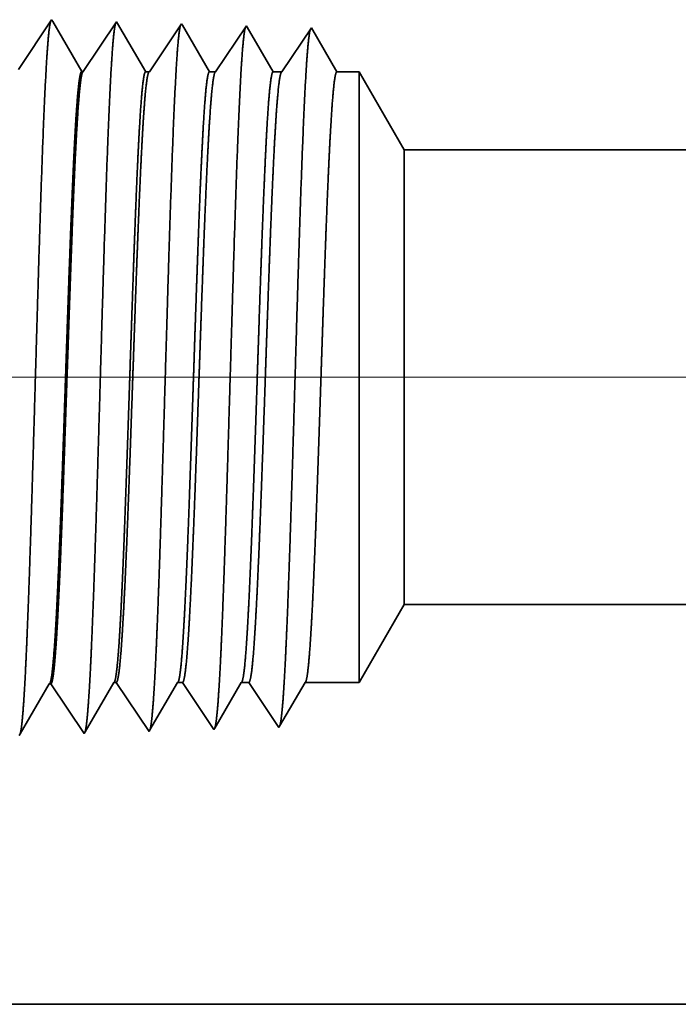
# Model space of a CAD drawing. Extents: x 0 to 10.8, y 0 to 8.2.
# Drawn here: x 1.5 to 1.6, y 1.1 to 1.2 of the extents above; entities that cross this region are included whole.
import ezdxf

# ---------------------------------------------------------------- set-up
doc = ezdxf.new("R2010")
doc.units = 0
doc.header["$MEASUREMENT"] = 0
doc.layers.get('0').update_dxf_attribs({"lineweight": 13})

# ---------------------------------------------------------------- blocks, each defined once
blk = doc.blocks.new('BLOCK19')
at = {"color": 7, "lineweight": 13, "ltscale": 0.03937}
blk.add_line((6.416509, 0.94), (-17.778164, 0.94), dxfattribs=at)
blk = doc.blocks.new('BLOCK25')
at = {"color": 7, "lineweight": 5, "ltscale": 0.002481}
blk.add_line((-13, 0.604065), (-12.950385, 0.69), dxfattribs=at)
at = {"color": 7, "lineweight": 5, "ltscale": 0.03937}
for p, q in [((-12.950385, 0.69), (-7.5, 0.69)), ((-7.5, 0.25), (-13.875, 0.25))]:
    blk.add_line(p, q, dxfattribs=at)
at = {"color": 7, "lineweight": 5, "ltscale": 0.000227}
for p, q in [((-13.345533, 0.594727), (-13.340965, 0.602569)), ((-13.354668, 0.579043), (-13.3501, 0.586885)), ((-13.3501, 0.586885), (-13.345533, 0.594727)), ((-13.359234, 0.571201), (-13.354668, 0.579043)), ((-13.36837, 0.555517), (-13.363802, 0.563359)), ((-13.363802, 0.563359), (-13.359234, 0.571201)), ((-13.372937, 0.547675), (-13.36837, 0.555517))]:
    blk.add_line(p, q, dxfattribs=at)
at = {"color": 7, "lineweight": 5, "ltscale": 4.1e-05}
blk.add_line((-13.340965, 0.602569), (-13.33931, 0.602621), dxfattribs=at)
at = {"color": 7, "lineweight": 5, "ltscale": 0.000235}
for p, q in [((-13.33931, 0.602621), (-13.334078, 0.594804)), ((-13.334078, 0.594804), (-13.328844, 0.586986)), ((-13.328844, 0.586986), (-13.323612, 0.579169)), ((-13.323612, 0.579169), (-13.318378, 0.571351)), ((-13.318378, 0.571351), (-13.313146, 0.563534)), ((-13.313146, 0.563534), (-13.307912, 0.555716)), ((-13.307912, 0.555716), (-13.30268, 0.547898))]:
    blk.add_line(p, q, dxfattribs=at)
at = {"color": 7, "lineweight": 5, "ltscale": 0.000225}
for p, q in [((-13.279007, 0.588542), (-13.274486, 0.596303)), ((-13.274486, 0.596303), (-13.269965, 0.604065)), ((-13.283528, 0.58078), (-13.279007, 0.588542)), ((-13.288048, 0.573018), (-13.283528, 0.58078)), ((-13.29709, 0.557495), (-13.292569, 0.565256)), ((-13.292569, 0.565256), (-13.288048, 0.573018)), ((-13.30161, 0.549733), (-13.29709, 0.557495))]:
    blk.add_line(p, q, dxfattribs=at)
at = {"color": 7, "lineweight": 5, "ltscale": 6.5e-05}
blk.add_line((-13.269965, 0.604065), (-13.267355, 0.604065), dxfattribs=at)
at = {"color": 7, "lineweight": 5, "ltscale": 0.00027}
for p, q in [((-13.267355, 0.604065), (-13.261337, 0.595076)), ((-13.261337, 0.595076), (-13.25532, 0.586087)), ((-13.25532, 0.586087), (-13.249303, 0.577098)), ((-13.249303, 0.577098), (-13.243284, 0.568109)), ((-13.243284, 0.568109), (-13.237267, 0.55912)), ((-13.237267, 0.55912), (-13.23125, 0.550131))]:
    blk.add_line(p, q, dxfattribs=at)
at = {"color": 7, "lineweight": 5, "ltscale": 0.000216}
for p, q in [((-13.20853, 0.589137), (-13.204184, 0.596601)), ((-13.204184, 0.596601), (-13.199837, 0.604065)), ((-13.212879, 0.581674), (-13.20853, 0.589137)), ((-13.221573, 0.566746), (-13.217226, 0.57421)), ((-13.217226, 0.57421), (-13.212879, 0.581674)), ((-13.225921, 0.559282), (-13.221573, 0.566746)), ((-13.230268, 0.551818), (-13.225921, 0.559282))]:
    blk.add_line(p, q, dxfattribs=at)
at = {"color": 7, "lineweight": 5, "ltscale": 0.000135}
blk.add_line((-13.199837, 0.604065), (-13.194432, 0.604065), dxfattribs=at)
at = {"color": 7, "lineweight": 5, "ltscale": 0.000259}
for p, q in [((-13.194432, 0.604065), (-13.188664, 0.595448)), ((-13.188664, 0.595448), (-13.182896, 0.586831)), ((-13.182896, 0.586831), (-13.177126, 0.578214)), ((-13.177126, 0.578214), (-13.171358, 0.569597)), ((-13.171358, 0.569597), (-13.165591, 0.56098)), ((-13.165591, 0.56098), (-13.159822, 0.552363))]:
    blk.add_line(p, q, dxfattribs=at)
at = {"color": 7, "lineweight": 5, "ltscale": 0.000207}
for p, q in [((-13.138052, 0.589739), (-13.13388, 0.596902)), ((-13.13388, 0.596902), (-13.129707, 0.604065)), ((-13.142224, 0.582577), (-13.138052, 0.589739)), ((-13.150567, 0.568251), (-13.146396, 0.575414)), ((-13.146396, 0.575414), (-13.142224, 0.582577)), ((-13.15474, 0.561088), (-13.150567, 0.568251)), ((-13.158912, 0.553925), (-13.15474, 0.561088))]:
    blk.add_line(p, q, dxfattribs=at)
at = {"color": 7, "lineweight": 5, "ltscale": 0.000205}
blk.add_line((-13.129707, 0.604065), (-13.12151, 0.604065), dxfattribs=at)
at = {"color": 7, "lineweight": 5, "ltscale": 0.000248}
for p, q in [((-13.12151, 0.604065), (-13.11599, 0.59582)), ((-13.11599, 0.59582), (-13.110471, 0.587575)), ((-13.110471, 0.587575), (-13.104951, 0.57933)), ((-13.104951, 0.57933), (-13.099431, 0.571085)), ((-13.099431, 0.571085), (-13.093913, 0.56284)), ((-13.093913, 0.56284), (-13.088393, 0.554595))]:
    blk.add_line(p, q, dxfattribs=at)
at = {"color": 7, "lineweight": 5, "ltscale": 0.000198}
for p, q in [((-13.067569, 0.590346), (-13.063574, 0.597206)), ((-13.063574, 0.597206), (-13.059579, 0.604065)), ((-13.071565, 0.583487), (-13.067569, 0.590346)), ((-13.079555, 0.569768), (-13.07556, 0.576628)), ((-13.07556, 0.576628), (-13.071565, 0.583487)), ((-13.083551, 0.562909), (-13.079555, 0.569768)), ((-13.087546, 0.556049), (-13.083551, 0.562909))]:
    blk.add_line(p, q, dxfattribs=at)
at = {"color": 7, "lineweight": 5, "ltscale": 0.001489}
blk.add_line((-13.059579, 0.604065), (-13, 0.604065), dxfattribs=at)
at = {"color": 7, "lineweight": 5, "ltscale": 4.5e-05}
blk.add_line((-13.159822, 0.552363), (-13.158912, 0.553925), dxfattribs=at)
at = {"color": 7, "lineweight": 5, "ltscale": 4.2e-05}
blk.add_line((-13.088393, 0.554595), (-13.087546, 0.556049), dxfattribs=at)
at = {"color": 7, "lineweight": 5, "ltscale": 5.8e-05}
blk.add_line((-13.374108, 0.545666), (-13.372937, 0.547675), dxfattribs=at)
at = {"color": 7, "lineweight": 5, "ltscale": 5.3e-05}
blk.add_line((-13.30268, 0.547898), (-13.30161, 0.549733), dxfattribs=at)
at = {"color": 7, "lineweight": 5, "ltscale": 4.9e-05}
blk.add_line((-13.23125, 0.550131), (-13.230268, 0.551818), dxfattribs=at)
blk = doc.blocks.new('BLOCK26')
at = {"color": 7, "lineweight": 5, "ltscale": 0.000235}
for p, q in [((-13.338394, 1.333218), (-13.343626, 1.3254)), ((-13.343626, 1.3254), (-13.34886, 1.317582)), ((-13.272198, 1.323168), (-13.27743, 1.31535)), ((-13.266964, 1.330986), (-13.272198, 1.323168)), ((-13.34886, 1.317582), (-13.354092, 1.309765)), ((-13.27743, 1.31535), (-13.282664, 1.307533)), ((-13.359326, 1.301947), (-13.364558, 1.29413)), ((-13.354092, 1.309765), (-13.359326, 1.301947)), ((-13.282664, 1.307533), (-13.287897, 1.299715)), ((-13.364558, 1.29413), (-13.369792, 1.286312)), ((-13.29313, 1.291898), (-13.298364, 1.28408)), ((-13.287897, 1.299715), (-13.29313, 1.291898)), ((-13.369792, 1.286312), (-13.375024, 1.278495)), ((-13.298364, 1.28408), (-13.303596, 1.276262))]:
    blk.add_line(p, q, dxfattribs=at)
at = {"color": 7, "lineweight": 5, "ltscale": 5.5e-05}
blk.add_line((-13.337276, 1.3313), (-13.338394, 1.333218), dxfattribs=at)
at = {"color": 7, "lineweight": 5, "ltscale": 0.000227}
for p, q in [((-13.332701, 1.323445), (-13.337276, 1.3313)), ((-13.328126, 1.31559), (-13.332701, 1.323445)), ((-13.32355, 1.307735), (-13.328126, 1.31559)), ((-13.318976, 1.29988), (-13.32355, 1.307735)), ((-13.314401, 1.292025), (-13.318976, 1.29988)), ((-13.309826, 1.284169), (-13.314401, 1.292025)), ((-13.305251, 1.276315), (-13.309826, 1.284169))]:
    blk.add_line(p, q, dxfattribs=at)
at = {"color": 7, "lineweight": 5, "ltscale": 5.1e-05}
blk.add_line((-13.265941, 1.329228), (-13.266964, 1.330986), dxfattribs=at)
at = {"color": 7, "lineweight": 5, "ltscale": 0.00022}
for p, q in [((-13.261506, 1.321614), (-13.265941, 1.329228)), ((-13.257073, 1.314001), (-13.261506, 1.321614)), ((-13.252638, 1.306388), (-13.257073, 1.314001)), ((-13.248203, 1.298775), (-13.252638, 1.306388)), ((-13.24377, 1.291161), (-13.248203, 1.298775)), ((-13.239335, 1.283548), (-13.24377, 1.291161)), ((-13.234901, 1.275935), (-13.239335, 1.283548))]:
    blk.add_line(p, q, dxfattribs=at)
at = {"color": 7, "lineweight": 5, "ltscale": 0.000265}
for p, q in [((-13.195536, 1.328753), (-13.201429, 1.31995)), ((-13.207322, 1.311147), (-13.213215, 1.302344)), ((-13.201429, 1.31995), (-13.207322, 1.311147)), ((-13.213215, 1.302344), (-13.219107, 1.293541)), ((-13.219107, 1.293541), (-13.225, 1.284738)), ((-13.225, 1.284738), (-13.230894, 1.275935))]:
    blk.add_line(p, q, dxfattribs=at)
at = {"color": 7, "lineweight": 5, "ltscale": 4.7e-05}
blk.add_line((-13.194591, 1.327131), (-13.195536, 1.328753), dxfattribs=at)
at = {"color": 7, "lineweight": 5, "ltscale": 0.000212}
for p, q in [((-13.190332, 1.319817), (-13.194591, 1.327131)), ((-13.186071, 1.312503), (-13.190332, 1.319817)), ((-13.181812, 1.30519), (-13.186071, 1.312503)), ((-13.177552, 1.297876), (-13.181812, 1.30519)), ((-13.173292, 1.290562), (-13.177552, 1.297876)), ((-13.169032, 1.283249), (-13.173292, 1.290562)), ((-13.164773, 1.275935), (-13.169032, 1.283249))]:
    blk.add_line(p, q, dxfattribs=at)
at = {"color": 7, "lineweight": 5, "ltscale": 0.000254}
for p, q in [((-13.124107, 1.326521), (-13.129752, 1.31809)), ((-13.129752, 1.31809), (-13.135395, 1.309659)), ((-13.141039, 1.301228), (-13.146683, 1.292797)), ((-13.135395, 1.309659), (-13.141039, 1.301228)), ((-13.146683, 1.292797), (-13.152326, 1.284366)), ((-13.152326, 1.284366), (-13.157971, 1.275935))]:
    blk.add_line(p, q, dxfattribs=at)
at = {"color": 7, "lineweight": 5, "ltscale": 4.4e-05}
blk.add_line((-13.12323, 1.325015), (-13.124107, 1.326521), dxfattribs=at)
at = {"color": 7, "lineweight": 5, "ltscale": 0.000203}
for p, q in [((-13.119146, 1.318003), (-13.12323, 1.325015)), ((-13.115063, 1.310992), (-13.119146, 1.318003)), ((-13.110979, 1.303981), (-13.115063, 1.310992)), ((-13.106895, 1.296969), (-13.110979, 1.303981)), ((-13.102811, 1.289958), (-13.106895, 1.296969)), ((-13.098727, 1.282946), (-13.102811, 1.289958)), ((-13.094643, 1.275935), (-13.098727, 1.282946))]:
    blk.add_line(p, q, dxfattribs=at)
at = {"color": 7, "lineweight": 5, "ltscale": 0.000242}
for p, q in [((-13.052679, 1.324289), (-13.058074, 1.31623)), ((-13.058074, 1.31623), (-13.063469, 1.308171)), ((-13.068863, 1.300112), (-13.074258, 1.292053)), ((-13.063469, 1.308171), (-13.068863, 1.300112)), ((-13.074258, 1.292053), (-13.079653, 1.283994)), ((-13.079653, 1.283994), (-13.085048, 1.275935))]:
    blk.add_line(p, q, dxfattribs=at)
at = {"color": 7, "lineweight": 5, "ltscale": 0.000233}
for p, q in [((-13.047985, 1.31623), (-13.052679, 1.324289)), ((-13.043292, 1.308171), (-13.047985, 1.31623)), ((-13.038598, 1.300112), (-13.043292, 1.308171)), ((-13.033905, 1.292053), (-13.038598, 1.300112)), ((-13.029211, 1.283994), (-13.033905, 1.292053)), ((-13.024518, 1.275935), (-13.029211, 1.283994))]:
    blk.add_line(p, q, dxfattribs=at)
at = {"color": 7, "lineweight": 5, "ltscale": 4.1e-05}
blk.add_line((-13.303596, 1.276262), (-13.305251, 1.276315), dxfattribs=at)
at = {"color": 7, "lineweight": 5, "ltscale": 0.0001}
blk.add_line((-13.230894, 1.275935), (-13.234901, 1.275935), dxfattribs=at)
at = {"color": 7, "lineweight": 5, "ltscale": 0.00017}
blk.add_line((-13.157971, 1.275935), (-13.164773, 1.275935), dxfattribs=at)
at = {"color": 7, "lineweight": 5, "ltscale": 0.00024}
blk.add_line((-13.085048, 1.275935), (-13.094643, 1.275935), dxfattribs=at)
at = {"color": 7, "lineweight": 5, "ltscale": 0.000613}
blk.add_line((-13, 1.275935), (-13.024518, 1.275935), dxfattribs=at)
at = {"color": 7, "lineweight": 5, "ltscale": 0.002481}
blk.add_line((-12.950385, 1.19), (-13, 1.275935), dxfattribs=at)
at = {"color": 7, "lineweight": 5, "ltscale": 0.03937}
blk.add_line((-7.5, 1.19), (-12.950385, 1.19), dxfattribs=at)

msp = doc.modelspace()

# ---------------------------------------------------------------- linework, layer by layer
at = {"color": 7, "lineweight": 35, "ltscale": 0.000242}
for p, q in [((1.47869, 1.23595), (1.48408, 1.244)), ((1.4892, 1.23562), (1.4946, 1.24367)), ((1.48395, 1.13646), (1.48934, 1.1284))]:
    msp.add_line(p, q, dxfattribs=at)
at = {"color": 7, "lineweight": 35, "ltscale": 8e-06}
for p, q in [((1.48408, 1.244), (1.48425, 1.24372)), ((1.48934, 1.1284), (1.4895, 1.12867))]:
    msp.add_line(p, q, dxfattribs=at)
at = {"color": 7, "lineweight": 35, "ltscale": 0.000234}
for p, q in [((1.48425, 1.24372), (1.48896, 1.23562)), ((1.49991, 1.23557), (1.50511, 1.24334)), ((1.479, 1.12837), (1.4837, 1.13645))]:
    msp.add_line(p, q, dxfattribs=at)
at = {"color": 7, "lineweight": 35, "ltscale": 7e-06}
for p, q in [((1.4946, 1.24367), (1.49475, 1.24341)), ((1.50511, 1.24334), (1.50525, 1.2431)), ((1.49985, 1.12873), (1.5, 1.12898)), ((1.51037, 1.12906), (1.5105, 1.12929))]:
    msp.add_line(p, q, dxfattribs=at)
at = {"color": 7, "lineweight": 35, "ltscale": 0.000227}
msp.add_line((1.49475, 1.24341), (1.49931, 1.23557), dxfattribs=at)
at = {"color": 7, "lineweight": 35, "ltscale": 0.000218}
msp.add_line((1.50525, 1.2431), (1.50964, 1.23557), dxfattribs=at)
at = {"color": 7, "lineweight": 35, "ltscale": 0.000224}
msp.add_line((1.51064, 1.23557), (1.51562, 1.24301), dxfattribs=at)
at = {"color": 7, "lineweight": 35, "ltscale": 6e-06}
for p, q in [((1.51562, 1.24301), (1.51575, 1.24279)), ((1.4892, 1.23562), (1.48896, 1.23562)), ((1.48395, 1.13646), (1.4837, 1.13645)), ((1.52088, 1.12939), (1.52101, 1.1296))]:
    msp.add_line(p, q, dxfattribs=at)
at = {"color": 7, "lineweight": 35, "ltscale": 0.000209}
msp.add_line((1.51575, 1.24279), (1.51996, 1.23557), dxfattribs=at)
at = {"color": 7, "lineweight": 35, "ltscale": 0.000214}
for p, q in [((1.52137, 1.23557), (1.52614, 1.24269)), ((1.5105, 1.12929), (1.5148, 1.13667))]:
    msp.add_line(p, q, dxfattribs=at)
at = {"color": 7, "lineweight": 35, "ltscale": 0.000206}
msp.add_line((1.52614, 1.24269), (1.53028, 1.23557), dxfattribs=at)
msp.add_line((1.52614, 1.24269), (1.53028, 1.23557), dxfattribs=at)
at = {"color": 7, "lineweight": 35, "ltscale": 1.5e-05}
msp.add_line((1.49931, 1.23557), (1.49991, 1.23557), dxfattribs=at)
at = {"color": 7, "lineweight": 35, "ltscale": 2.5e-05}
msp.add_line((1.50964, 1.23557), (1.51064, 1.23557), dxfattribs=at)
at = {"color": 7, "lineweight": 35, "ltscale": 3.5e-05}
msp.add_line((1.51996, 1.23557), (1.52137, 1.23557), dxfattribs=at)
at = {"color": 7, "lineweight": 35, "ltscale": 9e-05}
msp.add_line((1.53028, 1.23557), (1.53389, 1.23557), dxfattribs=at)
at = {"color": 7, "lineweight": 35, "ltscale": 0.000644}
msp.add_line((1.53389, 1.20983), (1.53389, 1.23557), dxfattribs=at)
at = {"color": 7, "lineweight": 35, "ltscale": 0.000365}
for p, q in [((1.5412, 1.22292), (1.53389, 1.23557)), ((1.5412, 1.14932), (1.53389, 1.13667))]:
    msp.add_line(p, q, dxfattribs=at)
at = {"color": 7, "lineweight": 35, "ltscale": 0.000479}
msp.add_line((1.5412, 1.20376), (1.5412, 1.22292), dxfattribs=at)
at = {"color": 7, "lineweight": 35, "ltscale": 0.03937}
for p, q in [((1.5412, 1.22292), (2.34349, 1.22292)), ((1.5412, 1.14932), (2.34349, 1.14932)), ((1.40509, 1.08455), (2.34349, 1.08455))]:
    msp.add_line(p, q, dxfattribs=at)
at = {"color": 7, "lineweight": 35, "ltscale": 0.001829}
msp.add_line((1.53389, 1.13667), (1.53389, 1.20983), dxfattribs=at)
at = {"color": 7, "lineweight": 35, "ltscale": 0.001361}
msp.add_line((1.5412, 1.14932), (1.5412, 1.20376), dxfattribs=at)
at = {"color": 7, "lineweight": 35, "ltscale": 0.000231}
msp.add_line((1.4895, 1.12867), (1.49415, 1.13667), dxfattribs=at)
at = {"color": 7, "lineweight": 35, "ltscale": 1e-05}
msp.add_line((1.49415, 1.13667), (1.49454, 1.13667), dxfattribs=at)
at = {"color": 7, "lineweight": 35, "ltscale": 0.000239}
msp.add_line((1.49454, 1.13667), (1.49985, 1.12873), dxfattribs=at)
at = {"color": 7, "lineweight": 35, "ltscale": 0.000223}
msp.add_line((1.5, 1.12898), (1.50448, 1.13667), dxfattribs=at)
at = {"color": 7, "lineweight": 35, "ltscale": 2e-05}
msp.add_line((1.50448, 1.13667), (1.50527, 1.13667), dxfattribs=at)
at = {"color": 7, "lineweight": 35, "ltscale": 0.000229}
msp.add_line((1.50527, 1.13667), (1.51037, 1.12906), dxfattribs=at)
at = {"color": 7, "lineweight": 35, "ltscale": 3e-05}
msp.add_line((1.5148, 1.13667), (1.51601, 1.13667), dxfattribs=at)
at = {"color": 7, "lineweight": 35, "ltscale": 0.000219}
for p, q in [((1.51601, 1.13667), (1.52088, 1.12939)), ((1.52512, 1.13667), (1.53389, 1.13667))]:
    msp.add_line(p, q, dxfattribs=at)
at = {"color": 7, "lineweight": 35, "ltscale": 0.000204}
msp.add_line((1.52101, 1.1296), (1.52512, 1.13667), dxfattribs=at)
at = {"color": 7, "lineweight": 35, "ltscale": 9e-06}
msp.add_line((1.47882, 1.12807), (1.479, 1.12837), dxfattribs=at)
at = {"color": 7, "lineweight": 35, "ltscale": 0.03937}
for points in [[(1.4892, 1.23562, 0.251098), (1.48912, 1.23555)], [(1.49991, 1.23557, 0.242339), (1.49982, 1.2355)], [(1.51064, 1.23557, 0.242336), (1.51055, 1.2355)], [(1.52137, 1.23557, 0.242336), (1.52129, 1.2355)], [(1.4837, 1.13645, 0.242825), (1.4838, 1.13653)], [(1.49415, 1.13667, 0.251221), (1.49425, 1.13675)], [(1.50448, 1.13667, 0.25127), (1.50457, 1.13675)], [(1.5148, 1.13667, 0.25127), (1.51489, 1.13675)], [(1.52512, 1.13667, 0.251268), (1.52521, 1.13675)]]:
    msp.add_lwpolyline(points, format="xyb", dxfattribs=at)
for points, knots in [([(1.47966, 1.1352), (1.47995, 1.14), (1.48021, 1.1463), (1.48046, 1.15326), (1.48102, 1.17066), (1.48154, 1.18924), (1.48184, 1.19979), (1.48232, 1.21591), (1.48286, 1.2297), (1.48306, 1.23409), (1.48335, 1.23921), (1.48366, 1.24232), (1.48375, 1.24301), (1.48384, 1.24349), (1.48393, 1.24377)], [0, 0, 0, 0, 0, 0, 9.039377, 9.039377, 9.039377, 21.632408, 21.632408, 21.632408, 28.213552, 28.213552, 28.213552, 30.741966, 30.741966, 30.741966, 30.741966, 30.741966, 30.741966]), ([(1.49018, 1.13549), (1.49046, 1.14028), (1.49073, 1.14657), (1.49098, 1.15352), (1.49154, 1.17086), (1.49206, 1.18936), (1.49236, 1.19984), (1.49284, 1.21586), (1.49338, 1.22955), (1.49358, 1.23391), (1.49387, 1.23896), (1.49418, 1.24202), (1.49427, 1.24269), (1.49436, 1.24317), (1.49444, 1.24344)], [0, 0, 0, 0, 0, 0, 9.01828, 9.01828, 9.01828, 21.535667, 21.535667, 21.535667, 28.077568, 28.077568, 28.077568, 30.556449, 30.556449, 30.556449, 30.556449, 30.556449, 30.556449]), ([(1.50069, 1.13578), (1.50098, 1.14056), (1.50125, 1.14684), (1.50149, 1.15378), (1.50205, 1.17106), (1.50258, 1.18948), (1.50288, 1.19989), (1.50336, 1.21581), (1.5039, 1.2294), (1.5041, 1.23373), (1.50438, 1.23872), (1.5047, 1.24173), (1.50478, 1.24238), (1.50487, 1.24284), (1.50496, 1.24311)], [0, 0, 0, 0, 0, 0, 8.997151, 8.997151, 8.997151, 21.438839, 21.438839, 21.438839, 27.941457, 27.941457, 27.941457, 30.370932, 30.370932, 30.370932, 30.370932, 30.370932, 30.370932]), ([(1.5112, 1.13607), (1.5115, 1.14084), (1.51176, 1.14711), (1.51201, 1.15404), (1.51257, 1.17125), (1.5131, 1.1896), (1.5134, 1.19994), (1.51387, 1.21576), (1.51442, 1.22926), (1.51461, 1.23355), (1.5149, 1.23847), (1.51521, 1.24143), (1.5153, 1.24206), (1.51538, 1.24252), (1.51547, 1.24278)], [0, 0, 0, 0, 0, 0, 8.976017, 8.976017, 8.976017, 21.341937, 21.341937, 21.341937, 27.805229, 27.805229, 27.805229, 30.185397, 30.185397, 30.185397, 30.185397, 30.185397, 30.185397]), ([(1.52172, 1.13636), (1.52201, 1.14112), (1.52228, 1.14738), (1.52253, 1.1543), (1.52309, 1.17145), (1.52361, 1.18971), (1.52391, 1.19999), (1.52439, 1.21572), (1.52494, 1.22911), (1.52513, 1.23337), (1.52542, 1.23822), (1.52573, 1.24113), (1.52581, 1.24175), (1.5259, 1.24219), (1.52599, 1.24245)], [0, 0, 0, 0, 0, 0, 8.954776, 8.954776, 8.954776, 21.244879, 21.244879, 21.244879, 27.668819, 27.668819, 27.668819, 29.99984, 29.99984, 29.99984, 29.99984, 29.99984, 29.99984]), ([(1.48896, 1.23562), (1.48881, 1.23563), (1.48865, 1.2351), (1.4885, 1.23405), (1.48822, 1.23126), (1.48795, 1.22714), (1.48784, 1.22513), (1.48758, 1.22005), (1.48733, 1.21404), (1.48719, 1.21062), (1.48697, 1.20465), (1.48675, 1.19856), (1.48668, 1.19645), (1.48651, 1.19129), (1.48633, 1.18606), (1.48624, 1.18347), (1.48607, 1.17826), (1.48589, 1.17314), (1.48581, 1.17092), (1.48556, 1.16393), (1.4853, 1.15716), (1.48512, 1.15299), (1.4849, 1.14836), (1.48468, 1.14462), (1.48463, 1.14389), (1.48459, 1.1432), (1.48454, 1.14255)], [0, 0, 0, 0, 0, 0, 6.147877, 6.147877, 6.147877, 11.169303, 11.169303, 11.169303, 17.000479, 17.000479, 17.000479, 21.19656, 21.19656, 21.19656, 25.299246, 25.299246, 25.299246, 29.502304, 29.502304, 29.502304, 36.91916, 36.91916, 36.91916, 38.825796, 38.825796, 38.825796, 38.825796, 38.825796, 38.825796]), ([(1.48912, 1.23555), (1.48897, 1.23533), (1.48881, 1.23459), (1.48866, 1.23334), (1.48839, 1.23025), (1.48813, 1.2259), (1.48801, 1.22373), (1.48774, 1.2182), (1.48748, 1.21178), (1.48734, 1.20809), (1.48712, 1.20202), (1.4869, 1.19581), (1.48682, 1.19326), (1.48665, 1.18827), (1.48648, 1.18324), (1.48639, 1.18071), (1.48622, 1.17577), (1.48605, 1.17093), (1.48596, 1.16829), (1.48569, 1.16082), (1.4854, 1.15368), (1.48519, 1.14921), (1.48499, 1.14551), (1.48478, 1.14256)], [0, 0, 0, 0, 0, 0, 6.034179, 6.034179, 6.034179, 11.092991, 11.092991, 11.092991, 17.262747, 17.262747, 17.262747, 21.200007, 21.200007, 21.200007, 25.219311, 25.219311, 25.219311, 29.109729, 29.109729, 29.109729, 37.693076, 37.693076, 37.693076, 37.693076, 37.693076, 37.693076]), ([(1.49931, 1.23557), (1.49913, 1.23557), (1.49895, 1.23481), (1.49877, 1.23328), (1.49841, 1.22883), (1.49806, 1.22221), (1.49789, 1.21836), (1.49772, 1.2142), (1.49756, 1.20983)], [0, 0, 0, 0, 0, 0, 6.976435, 6.976435, 6.976435, 14.364316, 14.364316, 14.364316, 14.364316, 14.364316, 14.364316]), ([(1.49982, 1.2355), (1.49968, 1.23529), (1.49953, 1.23466), (1.49939, 1.23361), (1.49903, 1.22986), (1.49869, 1.22395), (1.49848, 1.21959), (1.49827, 1.21485), (1.49808, 1.20983)], [0, 0, 0, 0, 0, 0, 5.18492, 5.18492, 5.18492, 13.65206, 13.65206, 13.65206, 13.65206, 13.65206, 13.65206]), ([(1.50964, 1.23557), (1.50946, 1.23557), (1.50927, 1.23481), (1.50909, 1.23328), (1.50873, 1.22883), (1.50839, 1.22221), (1.50821, 1.21835), (1.50804, 1.2142), (1.50788, 1.20983)], [0, 0, 0, 0, 0, 0, 6.954122, 6.954122, 6.954122, 14.322447, 14.322447, 14.322447, 14.322447, 14.322447, 14.322447]), ([(1.51055, 1.2355), (1.51041, 1.23529), (1.51027, 1.23466), (1.51013, 1.23361), (1.50977, 1.22986), (1.50942, 1.22395), (1.50921, 1.21959), (1.50901, 1.21485), (1.50881, 1.20983)], [0, 0, 0, 0, 0, 0, 5.1683, 5.1683, 5.1683, 13.612671, 13.612671, 13.612671, 13.612671, 13.612671, 13.612671]), ([(1.51996, 1.23557), (1.51978, 1.23557), (1.5196, 1.23481), (1.51942, 1.23328), (1.51905, 1.22883), (1.51871, 1.2222), (1.51854, 1.21835), (1.51837, 1.2142), (1.5182, 1.20983)], [0, 0, 0, 0, 0, 0, 6.931889, 6.931889, 6.931889, 14.280743, 14.280743, 14.280743, 14.280743, 14.280743, 14.280743]), ([(1.52129, 1.2355), (1.52114, 1.23529), (1.521, 1.23466), (1.52086, 1.23361), (1.5205, 1.22986), (1.52015, 1.22394), (1.51994, 1.21958), (1.51974, 1.21485), (1.51954, 1.20983)], [0, 0, 0, 0, 0, 0, 5.151731, 5.151731, 5.151731, 13.573391, 13.573391, 13.573391, 13.573391, 13.573391, 13.573391]), ([(1.53028, 1.23557), (1.5301, 1.23557), (1.52992, 1.23481), (1.52974, 1.23328), (1.52938, 1.22883), (1.52903, 1.2222), (1.52886, 1.21835), (1.52869, 1.2142), (1.52852, 1.20983)], [0, 0, 0, 0, 0, 0, 6.909734, 6.909734, 6.909734, 14.239178, 14.239178, 14.239178, 14.239178, 14.239178, 14.239178]), ([(1.49756, 1.20983), (1.49745, 1.20709), (1.49735, 1.20426), (1.49725, 1.20129), (1.4971, 1.197), (1.49695, 1.1926), (1.4969, 1.1911), (1.49682, 1.1888), (1.49675, 1.18649), (1.49672, 1.18571), (1.49647, 1.17802), (1.49621, 1.17038), (1.49598, 1.16379), (1.49564, 1.15509), (1.49529, 1.14791), (1.49519, 1.14599), (1.49508, 1.14425), (1.49498, 1.14272)], [0, 0, 0, 0, 0, 0, 4.622546, 4.622546, 4.622546, 6.993093, 6.993093, 6.993093, 8.196586, 8.196586, 8.196586, 18.815267, 18.815267, 18.815267, 23.094988, 23.094988, 23.094988, 23.094988, 23.094988, 23.094988]), ([(1.49808, 1.20983), (1.49797, 1.20709), (1.49786, 1.20427), (1.49775, 1.20129), (1.4976, 1.197), (1.49745, 1.19262), (1.49739, 1.19111), (1.49732, 1.18882), (1.49723, 1.1865), (1.49721, 1.18572), (1.49694, 1.17804), (1.49668, 1.1704), (1.49644, 1.16381), (1.49609, 1.15511), (1.49572, 1.14792), (1.49561, 1.146), (1.4955, 1.14426), (1.49539, 1.14273)], [0, 0, 0, 0, 0, 0, 4.605381, 4.605381, 4.605381, 6.969713, 6.969713, 6.969713, 8.170395, 8.170395, 8.170395, 18.764265, 18.764265, 18.764265, 23.032231, 23.032231, 23.032231, 23.032231, 23.032231, 23.032231]), ([(1.50788, 1.20983), (1.50778, 1.20709), (1.50767, 1.20426), (1.50757, 1.20129), (1.50742, 1.197), (1.50727, 1.1926), (1.50722, 1.1911), (1.50715, 1.1888), (1.50707, 1.18649), (1.50704, 1.1857), (1.50679, 1.17802), (1.50653, 1.17038), (1.5063, 1.1638), (1.50597, 1.1551), (1.50561, 1.14791), (1.50551, 1.14599), (1.5054, 1.14425), (1.5053, 1.14272)], [0, 0, 0, 0, 0, 0, 4.612383, 4.612383, 4.612383, 6.977435, 6.977435, 6.977435, 8.178185, 8.178185, 8.178185, 18.771733, 18.771733, 18.771733, 23.039092, 23.039092, 23.039092, 23.039092, 23.039092, 23.039092]), ([(1.50881, 1.20983), (1.5087, 1.20709), (1.5086, 1.20427), (1.50849, 1.20129), (1.50833, 1.19701), (1.50818, 1.19261), (1.50813, 1.19111), (1.50805, 1.18882), (1.50797, 1.1865), (1.50794, 1.18572), (1.50768, 1.17804), (1.50741, 1.1704), (1.50717, 1.16381), (1.50682, 1.15511), (1.50645, 1.14792), (1.50635, 1.146), (1.50624, 1.14426), (1.50613, 1.14273)], [0, 0, 0, 0, 0, 0, 4.596224, 4.596224, 4.596224, 6.954902, 6.954902, 6.954902, 8.152702, 8.152702, 8.152702, 18.72044, 18.72044, 18.72044, 22.975512, 22.975512, 22.975512, 22.975512, 22.975512, 22.975512]), ([(1.5182, 1.20983), (1.5181, 1.20709), (1.518, 1.20426), (1.51789, 1.20129), (1.51774, 1.197), (1.5176, 1.1926), (1.51755, 1.1911), (1.51747, 1.1888), (1.51739, 1.18649), (1.51737, 1.1857), (1.51711, 1.17802), (1.51686, 1.17039), (1.51662, 1.16379), (1.51629, 1.1551), (1.51594, 1.14791), (1.51583, 1.14598), (1.51573, 1.14425), (1.51562, 1.14272)], [0, 0, 0, 0, 0, 0, 4.60319, 4.60319, 4.60319, 6.962629, 6.962629, 6.962629, 8.1605, 8.1605, 8.1605, 18.727886, 18.727886, 18.727886, 22.982321, 22.982321, 22.982321, 22.982321, 22.982321, 22.982321]), ([(1.51954, 1.20983), (1.51944, 1.20709), (1.51933, 1.20427), (1.51922, 1.20129), (1.51907, 1.19701), (1.51891, 1.19261), (1.51886, 1.19111), (1.51878, 1.18882), (1.5187, 1.1865), (1.51868, 1.18572), (1.51841, 1.17804), (1.51815, 1.1704), (1.5179, 1.16382), (1.51756, 1.15512), (1.51719, 1.14792), (1.51708, 1.146), (1.51697, 1.14426), (1.51686, 1.14273)], [0, 0, 0, 0, 0, 0, 4.585551, 4.585551, 4.585551, 6.938788, 6.938788, 6.938788, 8.133907, 8.133907, 8.133907, 18.677068, 18.677068, 18.677068, 22.920072, 22.920072, 22.920072, 22.920072, 22.920072, 22.920072]), ([(1.52852, 1.20983), (1.52842, 1.20709), (1.52832, 1.20426), (1.52821, 1.20129), (1.52807, 1.197), (1.52792, 1.1926), (1.52787, 1.1911), (1.52779, 1.1888), (1.52772, 1.18649), (1.52769, 1.1857), (1.52743, 1.17802), (1.52718, 1.17039), (1.52695, 1.1638), (1.52661, 1.1551), (1.52626, 1.14791), (1.52615, 1.14598), (1.52605, 1.14425), (1.52594, 1.14272)], [0, 0, 0, 0, 0, 0, 4.592687, 4.592687, 4.592687, 6.946712, 6.946712, 6.946712, 8.141907, 8.141907, 8.141907, 18.684712, 18.684712, 18.684712, 22.927062, 22.927062, 22.927062, 22.927062, 22.927062, 22.927062]), ([(1.4895, 1.12866), (1.48962, 1.12908), (1.48975, 1.1299), (1.48987, 1.1311), (1.49, 1.1328), (1.49013, 1.1348), (1.49015, 1.13503), (1.49016, 1.13526), (1.49018, 1.13549)], [0, 0, 0, 0, 0, 0, 3.526962, 3.526962, 3.526962, 3.964476, 3.964476, 3.964476, 3.964476, 3.964476, 3.964476]), ([(1.49997, 1.12887), (1.50009, 1.12915), (1.5002, 1.12979), (1.50032, 1.13078), (1.50046, 1.13239), (1.5006, 1.1344), (1.50063, 1.13484), (1.50066, 1.1353), (1.50069, 1.13578)], [0, 0, 0, 0, 0, 0, 3.285342, 3.285342, 3.285342, 4.181021, 4.181021, 4.181021, 4.181021, 4.181021, 4.181021]), ([(1.51053, 1.12935), (1.51066, 1.12978), (1.51078, 1.1306), (1.5109, 1.13178), (1.51104, 1.13344), (1.51116, 1.1354), (1.51118, 1.13562), (1.51119, 1.13584), (1.5112, 1.13607)], [0, 0, 0, 0, 0, 0, 3.433483, 3.433483, 3.433483, 3.859183, 3.859183, 3.859183, 3.859183, 3.859183, 3.859183]), ([(1.52105, 1.12967), (1.52117, 1.1301), (1.5213, 1.13091), (1.52142, 1.13209), (1.52155, 1.13374), (1.52168, 1.13569), (1.52169, 1.13591), (1.5217, 1.13613), (1.52172, 1.13636)], [0, 0, 0, 0, 0, 0, 3.418804, 3.418804, 3.418804, 3.842755, 3.842755, 3.842755, 3.842755, 3.842755, 3.842755]), ([(1.47899, 1.12835), (1.47911, 1.12878), (1.47924, 1.12961), (1.47936, 1.13082), (1.47949, 1.13251), (1.47962, 1.13452), (1.47963, 1.13474), (1.47965, 1.13497), (1.47966, 1.1352)], [0, 0, 0, 0, 0, 0, 3.519682, 3.519682, 3.519682, 3.956099, 3.956099, 3.956099, 3.956099, 3.956099, 3.956099])]:
    msp.add_open_spline(points, degree=5, knots=knots, dxfattribs=at)
for points in [[(1.48454, 1.14255), (1.48439, 1.14049), (1.48425, 1.13881), (1.4841, 1.13755), (1.48395, 1.13679), (1.4838, 1.13653)], [(1.48478, 1.14256), (1.48462, 1.14024), (1.48445, 1.1384), (1.48429, 1.13711), (1.48412, 1.13646), (1.48395, 1.13646)], [(1.49498, 1.14272), (1.49483, 1.14068), (1.49469, 1.13901), (1.49454, 1.13776), (1.4944, 1.137), (1.49425, 1.13675)], [(1.49539, 1.14273), (1.49523, 1.14043), (1.49506, 1.13859), (1.49489, 1.13731), (1.49471, 1.13667), (1.49454, 1.13667)], [(1.5053, 1.14272), (1.50516, 1.14068), (1.50501, 1.13901), (1.50487, 1.13776), (1.50472, 1.137), (1.50457, 1.13675)], [(1.50613, 1.14273), (1.50596, 1.14043), (1.50579, 1.13859), (1.50562, 1.13731), (1.50545, 1.13667), (1.50527, 1.13667)], [(1.51562, 1.14272), (1.51548, 1.14068), (1.51534, 1.13901), (1.51519, 1.13776), (1.51504, 1.137), (1.51489, 1.13675)], [(1.51686, 1.14273), (1.5167, 1.14043), (1.51653, 1.13859), (1.51636, 1.13731), (1.51618, 1.13667), (1.51601, 1.13667)], [(1.52594, 1.14272), (1.5258, 1.14068), (1.52566, 1.13901), (1.52551, 1.13776), (1.52536, 1.137), (1.52522, 1.13675)]]:
    msp.add_open_spline(points, degree=5, dxfattribs=at)

# ---------------------------------------------------------------- block references
at = {"lineweight": 0, "xscale": 0.1472, "yscale": 0.1472, "zscale": 0.1472}
for name in ['BLOCK26', 'BLOCK19', 'BLOCK25']:
    msp.add_blockref(name, (3.44749, 1.04775), dxfattribs=at)

doc.saveas('drawing.dxf')
